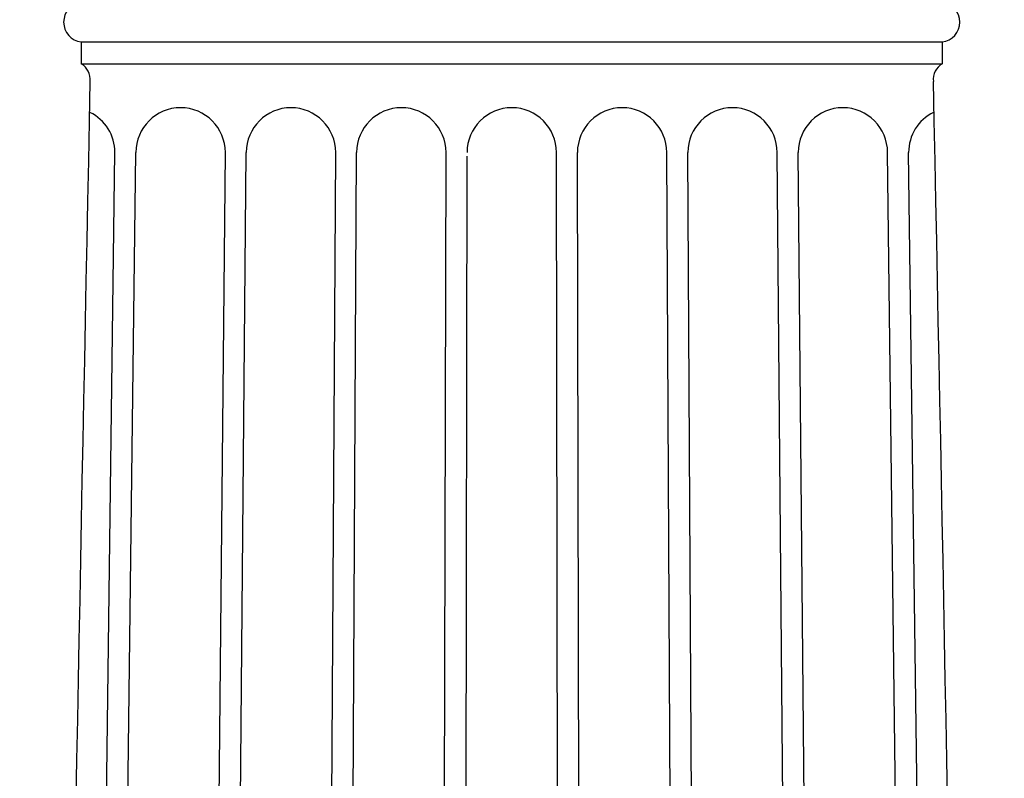
# Model space of a CAD drawing. Units: inches. Extents: x 616 to 1014, y -12 to 601.
# Drawn here: x 799 to 813, y 459 to 470 of the extents above; entities that cross this region are included whole.
import ezdxf

# ---------------------------------------------------------------- set-up
doc = ezdxf.new("R2010")
doc.units = ezdxf.units.IN
doc.header["$LTSCALE"] = 0.5
doc.header["$MEASUREMENT"] = 0
doc.layers.add('SAP_PRODUCT', color=7, linetype='CONTINUOUS', lineweight=30)

msp = doc.modelspace()

# ---------------------------------------------------------------- linework, layer by layer
at = {"layer": 'SAP_PRODUCT'}
for p, q in [((799.384, 469.265, -1.053), (799.384, 468.953, -1.053)), ((799.384, 469.265, -1.053), (811.634, 469.265, -1.053)), ((811.634, 469.265, -1.053), (811.634, 468.953, -1.053)), ((799.384, 468.953, -1.053), (811.634, 468.953, -1.053)), ((798.923, 396.066, -1.053), (799.863, 467.692, -1.053)), ((799.271, 396.066, -1.053), (800.162, 467.692, -1.053)), ((800.755, 396.066, -1.053), (801.434, 467.692, -1.053)), ((801.103, 396.066, -1.053), (801.732, 467.692, -1.053)), ((802.587, 396.066, -1.053), (803.004, 467.692, -1.053)), ((802.935, 396.066, -1.053), (803.302, 467.692, -1.053)), ((804.419, 396.066, -1.053), (804.574, 467.692, -1.053)), ((804.767, 396.066, -1.053), (804.875, 467.641, -1.053)), ((806.251, 396.066, -1.053), (806.145, 467.692, -1.053)), ((806.599, 396.066, -1.053), (806.443, 467.692, -1.053)), ((808.083, 396.066, -1.053), (807.715, 467.692, -1.053)), ((808.431, 396.066, -1.053), (808.013, 467.692, -1.053)), ((809.915, 396.066, -1.053), (809.285, 467.692, -1.053)), ((810.263, 396.066, -1.053), (809.583, 467.692, -1.053)), ((811.747, 396.066, -1.053), (810.855, 467.692, -1.053)), ((812.095, 396.066, -1.053), (811.154, 467.692, -1.053))]:
    msp.add_line(p, q, dxfattribs=at)
for centre, radius, start, end in [((799.417, 469.546, -1.053), 0.283, 96.7329, 263.2671), ((811.6, 469.546, -1.053), 0.283, 276.7329, 83.2671), ((799.261, 468.735, -1.053), 0.25, 352.5772, 60.5529), ((811.756, 468.735, -1.053), 0.25, 119.4471, 187.4228), ((6164.366, 358.519, -1.053), 5365.989, 178.823423, 179.599086), ((-4715.291, 355.738, -1.053), 5527.954, 0.417994, 1.170932), ((800.798, 467.692, -1.053), 0.636, 0, 180), ((802.368, 467.692, -1.053), 0.636, 0, 180), ((803.938, 467.692, -1.053), 0.636, 0, 180), ((805.509, 467.692, -1.053), 0.636, 0, 180), ((807.079, 467.692, -1.053), 0.636, 0, 180), ((808.649, 467.692, -1.053), 0.636, 0, 180), ((810.219, 467.692, -1.053), 0.636, 0, 180), ((799.227, 467.692, -1.053), 0.636, 0, 63.7653), ((811.79, 467.692, -1.053), 0.636, 116.2347, 180)]:
    msp.add_arc(centre, radius, start, end, dxfattribs=at)

doc.saveas('drawing.dxf')
